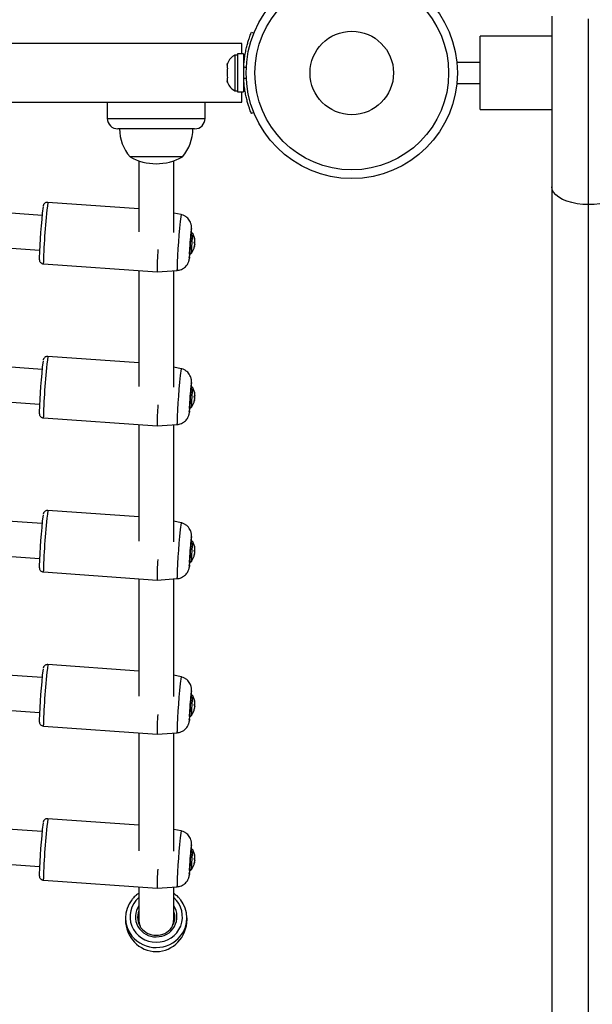
# Model space of a CAD drawing. Units: inches. Extents: x 129 to 820, y 165 to 573.
# Drawn here: x 597 to 607, y 366 to 384 of the extents above; entities that cross this region are included whole.
import ezdxf

# ---------------------------------------------------------------- set-up
doc = ezdxf.new("R2010")
doc.units = ezdxf.units.IN
doc.header["$MEASUREMENT"] = 0
doc.layers.add('CONTOUR', color=7, linetype='Continuous')

msp = doc.modelspace()

# ---------------------------------------------------------------- linework, layer by layer
at = {"layer": 'CONTOUR'}
for p, q in [((606.03471, 383.62447), (606.03471, 380.57259)), ((606.69221, 380.25383), (606.69221, 383.57766)), ((600.6583, 383.33576), (600.70233, 383.31794)), ((600.48601, 383.13419), (593.15751, 383.13419)), ((600.48601, 382.94992), (600.48601, 383.13419)), ((606.03471, 383.26544), (604.75471, 383.26544)), ((604.75471, 381.95294), (604.75471, 383.26544)), ((600.51691, 382.94992), (600.41103, 382.94992)), ((600.41103, 382.94992), (600.41103, 382.26847)), ((600.51691, 382.94992), (600.51691, 382.26847)), ((600.23218, 382.78119), (600.22353, 382.74855)), ((600.22353, 382.74855), (600.23218, 382.78119)), ((600.41103, 382.92794), (600.36413, 382.92794)), ((600.36413, 382.92794), (600.36413, 382.60919)), ((600.52655, 382.79669), (600.51691, 382.79669)), ((604.75471, 382.79669), (604.33508, 382.79669)), ((600.22353, 382.74855), (600.22353, 382.69519)), ((600.23218, 382.69519), (600.22353, 382.66255)), ((600.22353, 382.69519), (600.23218, 382.69519)), ((600.22353, 382.66255), (600.22353, 382.55584)), ((600.36413, 382.60919), (600.36413, 382.29044)), ((600.56653, 382.69868), (600.51994, 382.71753)), ((600.22353, 382.55584), (600.23218, 382.52319)), ((600.22353, 382.52319), (600.22353, 382.46984)), ((600.23218, 382.52319), (600.22353, 382.52319)), ((600.23218, 382.43719), (600.22353, 382.46984)), ((600.22353, 382.46984), (600.23218, 382.43719)), ((600.51691, 382.42169), (600.52754, 382.42169)), ((600.51994, 382.50086), (600.56653, 382.51971)), ((604.33508, 382.42169), (604.75471, 382.42169)), ((600.36413, 382.29044), (600.41103, 382.29044)), ((600.41103, 382.26847), (600.51691, 382.26847)), ((600.48601, 382.08419), (600.48601, 382.26847)), ((593.15751, 382.08419), (600.48601, 382.08419)), ((598.07941, 382.08419), (598.07941, 381.79669)), ((599.82941, 381.79669), (599.82941, 382.08419)), ((600.70233, 381.90044), (600.6583, 381.88263)), ((604.75471, 381.95294), (606.03471, 381.95294)), ((598.07941, 381.79669), (599.82941, 381.79669)), ((599.64191, 381.60919), (598.26691, 381.60919)), ((598.53427, 381.10919), (598.48566, 381.10919)), ((599.42316, 381.10919), (598.53427, 381.10919)), ((598.64184, 381.0376), (598.64185, 379.76656)), ((599.26685, 379.75628), (599.26684, 381.03755)), ((596.91117, 380.06161), (587.76671, 380.70712)), ((606.03471, 380.57259), (606.03471, 338.34018)), ((598.64185, 380.17872), (597.01365, 380.29365)), ((606.69221, 338.02142), (606.69221, 380.25383)), ((587.7227, 380.08368), (596.86717, 379.43816)), ((599.39879, 380.07499), (599.26685, 380.10314)), ((599.5835, 379.75016), (599.57862, 379.75051)), ((599.64193, 379.64259), (599.64251, 379.64254)), ((599.64642, 379.60452), (599.64844, 379.60437)), ((599.64651, 379.60269), (599.64845, 379.60256)), ((599.62962, 379.48768), (599.63068, 379.4876)), ((599.63576, 379.5093), (599.64114, 379.50892)), ((599.6367, 379.57292), (599.64693, 379.5722)), ((599.63804, 379.51787), (599.64278, 379.51753)), ((599.63914, 379.52243), (599.6432, 379.52215)), ((599.6393, 379.56425), (599.64638, 379.56375)), ((599.54672, 379.30485), (599.54676, 379.31048)), ((599.55187, 379.37145), (599.55675, 379.37111)), ((596.93602, 379.19403), (598.96871, 379.05054)), ((598.64185, 379.07361), (598.64186, 376.99872)), ((598.96874, 379.05054), (599.32823, 379.07545)), ((599.26686, 376.98869), (599.26685, 379.07119)), ((596.91117, 377.30524), (587.76671, 377.95075)), ((598.64186, 377.42234), (597.01365, 377.53728)), ((587.7227, 377.3273), (596.86717, 376.68179)), ((599.39879, 377.31862), (599.26686, 377.34676)), ((599.5835, 376.99379), (599.57862, 376.99414)), ((599.6367, 376.81655), (599.64693, 376.81583)), ((599.63914, 376.76606), (599.6432, 376.76577)), ((599.6393, 376.80788), (599.64638, 376.80738)), ((599.64193, 376.88621), (599.64251, 376.88617)), ((599.64642, 376.84814), (599.64844, 376.848)), ((599.64651, 376.84632), (599.64845, 376.84618)), ((599.55187, 376.61508), (599.55675, 376.61473)), ((599.62962, 376.7313), (599.63068, 376.73123)), ((599.63576, 376.75293), (599.64114, 376.75255)), ((599.63804, 376.76149), (599.64278, 376.76116)), ((596.93602, 376.43765), (598.96871, 376.29416)), ((599.54672, 376.54847), (599.54676, 376.5541)), ((598.64186, 376.31724), (598.64187, 374.23081)), ((598.96874, 376.29416), (599.32823, 376.31907)), ((599.26687, 374.22102), (599.26686, 376.31482)), ((596.91117, 374.54886), (587.76671, 375.19438)), ((598.64187, 374.66597), (597.01365, 374.78091)), ((587.7227, 374.57093), (596.86717, 373.92542)), ((599.39879, 374.56225), (599.26687, 374.59038)), ((599.5835, 374.23742), (599.57862, 374.23776)), ((599.64193, 374.12984), (599.64251, 374.1298)), ((599.62962, 373.97493), (599.63068, 373.97486)), ((599.63576, 373.99655), (599.64114, 373.99617)), ((599.6367, 374.06017), (599.64693, 374.05945)), ((599.63804, 374.00512), (599.64278, 374.00479)), ((599.63914, 374.00969), (599.6432, 374.0094)), ((599.6393, 374.05151), (599.64638, 374.05101)), ((599.64642, 374.09177), (599.64844, 374.09163)), ((599.64651, 374.08995), (599.64845, 374.08981)), ((599.54672, 373.7921), (599.54676, 373.79773)), ((599.55187, 373.85871), (599.55675, 373.85836)), ((596.93602, 373.68128), (598.96871, 373.53779)), ((598.64188, 373.56086), (598.64189, 371.46283)), ((598.96874, 373.53779), (599.32823, 373.5627)), ((599.26689, 371.45328), (599.26688, 373.55845)), ((596.91117, 371.79249), (587.76671, 372.438)), ((598.64189, 371.90959), (597.01365, 372.02453)), ((599.39879, 371.80587), (599.26689, 371.83401)), ((587.7227, 371.81456), (596.86717, 371.16904)), ((599.5835, 371.48104), (599.57862, 371.48139)), ((599.6367, 371.3038), (599.64693, 371.30308)), ((599.64193, 371.37346), (599.64251, 371.37342)), ((599.64642, 371.3354), (599.64844, 371.33525)), ((599.64651, 371.33357), (599.64845, 371.33344)), ((599.62962, 371.21856), (599.63068, 371.21848)), ((599.63576, 371.24018), (599.64114, 371.2398)), ((599.63804, 371.24875), (599.64278, 371.24841)), ((599.63914, 371.25331), (599.6432, 371.25303)), ((599.6393, 371.29513), (599.64638, 371.29463)), ((599.54672, 371.03573), (599.54676, 371.04136)), ((599.55187, 371.10233), (599.55675, 371.10199)), ((596.93602, 370.92491), (598.96871, 370.78142)), ((598.64189, 370.80449), (598.6419, 368.69478)), ((598.96874, 370.78142), (599.32823, 370.80633)), ((599.2669, 368.68546), (599.26689, 370.80208)), ((596.91117, 369.03612), (587.76671, 369.68163)), ((598.6419, 369.15322), (597.01365, 369.26816)), ((587.7227, 369.05818), (596.86717, 368.41267)), ((599.39879, 369.0495), (599.2669, 369.07763)), ((599.5835, 368.72467), (599.57862, 368.72502)), ((599.6367, 368.54743), (599.64693, 368.54671)), ((599.63804, 368.49237), (599.64278, 368.49204)), ((599.63914, 368.49694), (599.6432, 368.49665)), ((599.6393, 368.53876), (599.64638, 368.53826)), ((599.64193, 368.61709), (599.64251, 368.61705)), ((599.64642, 368.57902), (599.64844, 368.57888)), ((599.64651, 368.5772), (599.64845, 368.57706)), ((599.55187, 368.34596), (599.55675, 368.34561)), ((599.62962, 368.46218), (599.63068, 368.46211)), ((599.63576, 368.48381), (599.64114, 368.48343)), ((596.93602, 368.16853), (598.96871, 368.02504)), ((599.54672, 368.27935), (599.54676, 368.28498)), ((598.6419, 368.04811), (598.64191, 367.46539)), ((598.96874, 368.02504), (599.32823, 368.04995)), ((599.26691, 367.46539), (599.2669, 368.0457)), ((598.40323, 367.4934), (598.40323, 367.46538)), ((599.50559, 367.46539), (599.50559, 367.4934))]:
    msp.add_line(p, q, dxfattribs=at)
at = {"layer": 'CONTOUR', "flags": 128}
for points in [[(606.69221, 380.25383), (606.58935, 380.25776), (606.48903, 380.26943), (606.39371, 380.28858), (606.30574, 380.31471), (606.22729, 380.3472), (606.16028, 380.38523), (606.10637, 380.42788), (606.06689, 380.47409), (606.0428, 380.52273), (606.03471, 380.57259)], [(607.34971, 380.57259), (607.34161, 380.52273), (607.31753, 380.47409), (607.27805, 380.42788), (607.22414, 380.38523), (607.15713, 380.3472), (607.07868, 380.31471), (606.99071, 380.28858), (606.89539, 380.26943), (606.79506, 380.25776), (606.69221, 380.25383)], [(599.58278, 379.81643), (599.58466, 379.82671), (599.58571, 379.82378), (599.5858, 379.81176)], [(599.55186, 379.37219), (599.5524, 379.39383), (599.55396, 379.42786), (599.55644, 379.47175), (599.55965, 379.52226), (599.56335, 379.57564), (599.56726, 379.62792), (599.57111, 379.67523), (599.57459, 379.71407), (599.57746, 379.74154), (599.5795, 379.75562), (599.58056, 379.75525), (599.5807, 379.75036)], [(599.64114, 379.5086), (599.64171, 379.51152), (599.64278, 379.51753)], [(599.55099, 379.31487), (599.5488, 379.29904), (599.54725, 379.29477), (599.54672, 379.30485)], [(599.55394, 379.37131), (599.5524, 379.36455), (599.55186, 379.37219)], [(596.93602, 379.19403), (596.93499, 379.19791), (596.93447, 379.21543)], [(599.32823, 379.07545), (599.32732, 379.07848), (599.32679, 379.09491)], [(599.55186, 376.61582), (599.5524, 376.63745), (599.55396, 376.67148), (599.55644, 376.71538), (599.55965, 376.76589), (599.56335, 376.81926), (599.56726, 376.87155), (599.57111, 376.91886), (599.57459, 376.95769), (599.57746, 376.98517), (599.5795, 376.99924), (599.58056, 376.99888), (599.5807, 376.99399)], [(599.58278, 377.06005), (599.58466, 377.07033), (599.58571, 377.06741), (599.5858, 377.05538)], [(599.55394, 376.61493), (599.5524, 376.60818), (599.55186, 376.61582)], [(599.64114, 376.75222), (599.64171, 376.75515), (599.64278, 376.76116)], [(596.93602, 376.43765), (596.93499, 376.44153), (596.93447, 376.45906)], [(599.55099, 376.5585), (599.5488, 376.54267), (599.54725, 376.5384), (599.54672, 376.54847)], [(599.32823, 376.31907), (599.32732, 376.3221), (599.32679, 376.33853)], [(599.58278, 374.30368), (599.58466, 374.31396), (599.58571, 374.31104), (599.5858, 374.29901)], [(599.55186, 373.85944), (599.5524, 373.88108), (599.55396, 373.91511), (599.55644, 373.95901), (599.55965, 374.00951), (599.56335, 374.06289), (599.56726, 374.11517), (599.57111, 374.16248), (599.57459, 374.20132), (599.57746, 374.22879), (599.5795, 374.24287), (599.58056, 374.24251), (599.5807, 374.23762)], [(599.64114, 373.99585), (599.64171, 373.99878), (599.64278, 374.00479)], [(599.55099, 373.80212), (599.5488, 373.78629), (599.54725, 373.78202), (599.54672, 373.7921)], [(599.55394, 373.85856), (599.5524, 373.8518), (599.55186, 373.85944)], [(596.93602, 373.68128), (596.93499, 373.68516), (596.93447, 373.70269)], [(599.32823, 373.5627), (599.32732, 373.56573), (599.32679, 373.58216)], [(599.55186, 371.10307), (599.5524, 371.12471), (599.55396, 371.15874), (599.55644, 371.20263), (599.55965, 371.25314), (599.56335, 371.30652), (599.56726, 371.3588), (599.57111, 371.40611), (599.57459, 371.44494), (599.57746, 371.47242), (599.5795, 371.4865), (599.58056, 371.48613), (599.5807, 371.48124)], [(599.58278, 371.54731), (599.58466, 371.55759), (599.58571, 371.55466), (599.5858, 371.54264)], [(599.64114, 371.23948), (599.64171, 371.2424), (599.64278, 371.24841)], [(599.55099, 371.04575), (599.5488, 371.02992), (599.54725, 371.02565), (599.54672, 371.03573)], [(599.55394, 371.10219), (599.5524, 371.09543), (599.55186, 371.10307)], [(596.93602, 370.92491), (596.93499, 370.92878), (596.93447, 370.94631)], [(599.32823, 370.80633), (599.32732, 370.80936), (599.32679, 370.82579)], [(599.55186, 368.3467), (599.5524, 368.36833), (599.55396, 368.40236), (599.55644, 368.44626), (599.55965, 368.49677), (599.56335, 368.55014), (599.56726, 368.60242), (599.57111, 368.64974), (599.57459, 368.68857), (599.57746, 368.71605), (599.5795, 368.73012), (599.58056, 368.72976), (599.5807, 368.72487)], [(599.58278, 368.79093), (599.58466, 368.80121), (599.58571, 368.79829), (599.5858, 368.78626)], [(599.64114, 368.4831), (599.64171, 368.48603), (599.64278, 368.49204)], [(599.55394, 368.34581), (599.5524, 368.33906), (599.55186, 368.3467)], [(596.93602, 368.16853), (596.93499, 368.17241), (596.93447, 368.18994)], [(599.55099, 368.28938), (599.5488, 368.27355), (599.54725, 368.26928), (599.54672, 368.27935)], [(599.32823, 368.04995), (599.32732, 368.05298), (599.32679, 368.06941)]]:
    msp.add_lwpolyline(points, dxfattribs=at)
at = {"layer": 'CONTOUR'}
for radius in [1.89, 1.73415, 0.74728]:
    msp.add_circle((602.45441, 382.60919), radius, dxfattribs=at)
for centre, radius, start, end in [((600.47212, 382.69815), 0.2539, 115.170658, 161.773154), ((602.45441, 382.60919), 1.9375, 176.794751, 183.205249), ((600.47212, 382.52024), 0.2539, 198.512587, 244.829342), ((598.26691, 381.79669), 0.1875, 180, 270), ((599.64191, 381.79669), 0.1875, 270, 0), ((599.06381, 381.61116), 0.76565, 180.146846, 220.965245), ((598.84501, 381.61116), 0.76565, 319.034755, 359.853154), ((598.95441, 381.9256), 0.94141, 240.137166, 299.862834), ((609.09433, 378.86449), 12.16493, 173.253181, 178.346853), ((608.88643, 378.89157), 12.03154, 173.675018, 178.071458), ((610.48991, 378.7675), 11.16792, 173.276636, 178.320051), ((607.14241, 379.02406), 7.60104, 174.016357, 177.840514), ((597.84336, 379.84806), 1.74282, 356.83785, 358.806593), ((602.92158, 379.32406), 3.36516, 172.725467, 179.198844), ((602.77116, 379.33471), 3.18761, 172.801276, 179.124079), ((599.32952, 379.57762), 0.32005, 5.829047, 29.290036), ((599.62709, 379.61515), 0.03134, 286.874632, 308.396459), ((599.35327, 379.58913), 0.29356, 0.791896, 10.318667), ((599.38914, 379.58369), 0.26012, 4.56087, 13.07683), ((599.35355, 379.56644), 0.29344, 1.125518, 4.631941), ((600.42734, 379.51975), 0.78399, 174.625147, 174.815647), ((599.6082, 379.60321), 0.04025, 359.066078, 1.651067), ((603.13527, 379.06823), 4.1666, 174.750901, 180.243324), ((599.32952, 379.57762), 0.32005, 322.634267, 341.466796), ((599.38939, 379.55755), 0.2569, 339.915555, 348.506056), ((599.54346, 379.54366), 0.10368, 327.273455, 340.426359), ((599.35157, 379.58947), 0.29528, 340.982298, 350.471899), ((599.50601, 379.52911), 0.13785, 6.315345, 20.033661), ((599.63303, 379.50919), 0.01647, 51.866902, 66.588737), ((599.69185, 379.50764), 0.05072, 178.551281, 181.443046), ((599.53553, 379.58979), 0.11386, 339.604946, 346.78223), ((601.86573, 379.3977), 2.22754, 176.227159, 176.322111), ((598.7935, 379.59735), 0.85303, 354.631127, 354.942225), ((597.4177, 379.71339), 2.23369, 356.158856, 356.37598), ((597.57046, 379.54326), 1.99366, 353.421918, 354.984554), ((609.09433, 376.10812), 12.16493, 173.253181, 178.346853), ((608.88643, 376.13519), 12.03154, 173.675018, 178.071458), ((610.48991, 376.01113), 11.16792, 173.276636, 178.320051), ((607.14241, 376.26769), 7.60104, 174.016357, 177.840514), ((602.92158, 376.56768), 3.36516, 172.725467, 179.198844), ((597.84336, 377.09168), 1.74282, 356.83785, 358.806593), ((602.77116, 376.57833), 3.18761, 172.801276, 179.124079), ((599.32952, 376.82125), 0.32005, 5.829047, 29.290036), ((599.35157, 376.8331), 0.29528, 340.982298, 350.471899), ((599.50601, 376.77274), 0.13785, 6.315345, 20.033661), ((599.62709, 376.85878), 0.03134, 286.874632, 308.396459), ((599.63303, 376.75282), 0.01647, 51.866902, 66.588737), ((599.35327, 376.83275), 0.29356, 0.791896, 10.318667), ((599.53553, 376.83341), 0.11386, 339.604934, 346.78223), ((599.38914, 376.82732), 0.26012, 4.56087, 13.07683), ((601.86573, 376.64133), 2.22754, 176.227159, 176.322111), ((598.7935, 376.84098), 0.85303, 354.631127, 354.942225), ((599.35355, 376.81006), 0.29344, 1.125518, 4.631941), ((597.4177, 376.95702), 2.23369, 356.158856, 356.37598), ((600.42734, 376.76337), 0.78399, 174.625147, 174.815647), ((599.6082, 376.84684), 0.04025, 359.066078, 1.651067), ((602.98578, 376.31292), 4.01711, 174.847113, 180.267459), ((597.57046, 376.78689), 1.99366, 353.421918, 354.984554), ((599.32952, 376.82125), 0.32005, 322.634267, 341.466796), ((599.38939, 376.80118), 0.2569, 339.915555, 348.506056), ((599.54346, 376.78728), 0.10368, 327.273455, 340.426359), ((599.69185, 376.75127), 0.05072, 178.551281, 181.443046), ((608.88643, 373.37882), 12.03154, 173.675018, 178.071458), ((609.09433, 373.35174), 12.16493, 173.253181, 178.346853), ((610.48991, 373.25476), 11.16792, 173.276636, 178.320051), ((607.14241, 373.51131), 7.60104, 174.016357, 177.840514), ((597.81944, 374.33594), 1.76675, 356.803506, 358.802375), ((602.92158, 373.81131), 3.36516, 172.725467, 179.198844), ((602.77116, 373.82196), 3.18761, 172.801276, 179.124079), ((599.32952, 374.06487), 0.32005, 5.829047, 29.290036), ((599.35327, 374.07638), 0.29356, 0.791896, 10.318667), ((599.38914, 374.07094), 0.26012, 4.56087, 13.07683), ((599.32952, 374.06487), 0.32005, 322.634267, 341.466796), ((599.38939, 374.04481), 0.2569, 339.915555, 348.506056), ((599.54346, 374.03091), 0.10368, 327.273455, 340.426359), ((599.35157, 374.07672), 0.29528, 340.982298, 350.471899), ((599.50601, 374.01637), 0.13785, 6.315345, 20.033661), ((599.62709, 374.1024), 0.03134, 286.874632, 308.396459), ((599.63303, 373.99644), 0.01647, 51.866902, 66.588737), ((599.69185, 373.99489), 0.05072, 178.551281, 181.443046), ((599.53553, 374.07704), 0.11386, 339.604956, 346.78223), ((601.86573, 373.88496), 2.22754, 176.227159, 176.322111), ((598.7935, 374.0846), 0.85303, 354.631127, 354.942225), ((599.35355, 374.05369), 0.29344, 1.125518, 4.631941), ((597.4177, 374.20064), 2.23369, 356.158856, 356.37598), ((600.42734, 374.007), 0.78399, 174.625147, 174.815647), ((599.6082, 374.09047), 0.04025, 359.066078, 1.651067), ((602.87824, 373.55732), 3.90958, 174.918653, 180.286171), ((597.53823, 374.03409), 2.02609, 353.425858, 355.02448), ((609.09433, 370.59537), 12.16493, 173.253181, 178.346853), ((608.88643, 370.62244), 12.03154, 173.675018, 178.071458), ((610.48991, 370.49838), 11.16792, 173.276636, 178.320051), ((607.14241, 370.75494), 7.60104, 174.016357, 177.840514), ((602.92158, 371.05493), 3.36516, 172.725467, 179.198844), ((597.84336, 371.57893), 1.74282, 356.83785, 358.806593), ((602.77116, 371.06559), 3.18761, 172.801276, 179.124079), ((599.32952, 371.3085), 0.32005, 5.829047, 29.290036), ((599.50601, 371.25999), 0.13785, 6.315345, 20.033661), ((599.62709, 371.34603), 0.03134, 286.874632, 308.396459), ((599.35327, 371.32001), 0.29356, 0.791896, 10.318667), ((599.38914, 371.31457), 0.26012, 4.56087, 13.07683), ((599.35355, 371.29731), 0.29344, 1.125518, 4.631941), ((600.42734, 371.25063), 0.78399, 174.625147, 174.815647), ((599.6082, 371.33409), 0.04025, 359.066078, 1.651067), ((602.76857, 370.80175), 3.79991, 174.993815, 180.306529), ((599.32952, 371.3085), 0.32005, 322.634267, 341.466796), ((599.38939, 371.28843), 0.2569, 339.915555, 348.506056), ((599.54346, 371.27453), 0.10368, 327.273455, 340.426359), ((599.35157, 371.32035), 0.29528, 340.982298, 350.471899), ((599.63303, 371.24007), 0.01647, 51.866902, 66.588737), ((599.69185, 371.23852), 0.05072, 178.551281, 181.443046), ((599.53553, 371.32067), 0.11386, 339.604951, 346.78223), ((601.86573, 371.12858), 2.22754, 176.227159, 176.322111), ((598.7935, 371.32823), 0.85303, 354.631127, 354.942225), ((597.4177, 371.44427), 2.23369, 356.158856, 356.37598), ((597.57046, 371.27414), 1.99366, 353.421918, 354.984554), ((608.88643, 367.86607), 12.03154, 173.675018, 178.071458), ((609.09433, 367.83899), 12.16493, 173.253181, 178.346853), ((610.48991, 367.74201), 11.16792, 173.276636, 178.320051), ((607.14241, 367.99857), 7.60104, 174.016357, 177.840514), ((602.92158, 368.29856), 3.36516, 172.725467, 179.198844), ((597.84336, 368.82256), 1.74282, 356.83785, 358.806593), ((602.77116, 368.30921), 3.18761, 172.801276, 179.124079), ((599.32952, 368.55213), 0.32005, 5.829047, 29.290036), ((599.35157, 368.56398), 0.29528, 340.982298, 350.471899), ((599.50601, 368.50362), 0.13785, 6.315345, 20.033661), ((599.62709, 368.58966), 0.03134, 286.874632, 308.396459), ((599.63303, 368.4837), 0.01647, 51.866902, 66.588737), ((599.35327, 368.56363), 0.29356, 0.791896, 10.318667), ((599.53553, 368.56429), 0.11386, 339.604938, 346.78223), ((599.38914, 368.55819), 0.26012, 4.56087, 13.07683), ((601.86573, 368.37221), 2.22754, 176.227159, 176.322111), ((598.7935, 368.57185), 0.85303, 354.631127, 354.942225), ((599.35355, 368.54094), 0.29344, 1.125518, 4.631941), ((597.4177, 368.68789), 2.23369, 356.158856, 356.37598), ((600.42734, 368.49425), 0.78399, 174.625147, 174.815647), ((599.6082, 368.57772), 0.04025, 359.066078, 1.651067), ((602.65664, 368.0462), 3.68799, 175.073028, 180.328752), ((597.57046, 368.51776), 1.99366, 353.421918, 354.984554), ((599.32952, 368.55213), 0.32005, 322.634267, 341.466796), ((599.38939, 368.53206), 0.2569, 339.915555, 348.506056), ((599.54346, 368.51816), 0.10368, 327.273455, 340.426359), ((599.69185, 368.48214), 0.05072, 178.551281, 181.443046), ((598.91776, 367.49339), 0.51428, 140.947006, 219.223362), ((598.93762, 367.51328), 0.45241, 130.816868, 272.194037), ((598.97125, 367.51329), 0.45237, 267.933843, 49.189063), ((598.99101, 367.49342), 0.51431, 321.153597, 39.519462), ((598.94138, 367.51459), 0.35905, 146.518454, 272.146885), ((598.94448, 367.50575), 0.32319, 159.424452, 271.827117), ((598.96438, 367.50573), 0.32315, 268.298636, 20.581502), ((598.96566, 367.5156), 0.35998, 268.276236, 33.191151), ((598.95439, 367.52711), 0.56398, 219.524586, 320.820905)]:
    msp.add_arc(centre, radius, start, end, dxfattribs=at)
for major_axis, start_param, end_param in [((0, -0.57359), 4.71238898, 7.85398163), ((0, -0.34825), 4.3465488, 4.65427676), ((0, -0.3252), 4.71238898, 5.09792187), ((0, -0.3252), 1.18526336, 1.57079633), ((0, -0.34825), 1.62890895, 1.93663651)]:
    msp.add_ellipse((598.95441, 367.46539), major_axis=major_axis, ratio=0.96093524, start_param=start_param, end_param=end_param, dxfattribs=at)
for points, knots in [([(600.51994, 382.71753), (600.52247, 382.75243), (600.52752, 382.82224), (600.5418, 382.92388), (600.56007, 383.01929), (600.58085, 383.1052), (600.60215, 383.17897), (600.6222, 383.24007), (600.63905, 383.28674), (600.65441, 383.3263), (600.65683, 383.33218), (600.6583, 383.33576)], [0, 0, 0, 0, 0.10582577, 0.21161743, 0.3176093, 0.42359785, 0.5267906, 0.62999275, 0.7342298, 0.83847092, 1, 1, 1, 1]), ([(600.6583, 381.88263), (600.65763, 381.88425), (600.65629, 381.88748), (600.64626, 381.91285), (600.63108, 381.95324), (600.61191, 382.00871), (600.59056, 382.07824), (600.56916, 382.15917), (600.54988, 382.24976), (600.53081, 382.36316), (600.52402, 382.44917), (600.51994, 382.50086)], [0, 0, 0, 0, 0.10614519, 0.21228993, 0.3184544, 0.42461244, 0.53029726, 0.63597269, 0.73977391, 0.84358572, 1, 1, 1, 1]), ([(597.01356, 380.29259), (597.00664, 380.29298), (596.99127, 380.29385), (596.97013, 380.28524), (596.95315, 380.2727), (596.94217, 380.25928), (596.93591, 380.24768), (596.93252, 380.23886), (596.93146, 380.23508), (596.93088, 380.23303)], [0, 0, 0, 0, 0.1613276, 0.35806346, 0.52064149, 0.66027599, 0.77728537, 0.87863817, 1, 1, 1, 1]), ([(599.58629, 379.82301), (599.58636, 379.82548), (599.58661, 379.83477), (599.5865, 379.84633), (599.58505, 379.86833), (599.58145, 379.89186), (599.57374, 379.92131), (599.55845, 379.95718), (599.53387, 379.99402), (599.50087, 380.02751), (599.46059, 380.0539), (599.42545, 380.06994), (599.40398, 380.07306), (599.39921, 380.07375)], [0, 0, 0, 0, 0.03905807, 0.14700859, 0.21171443, 0.27065257, 0.3483916, 0.45708027, 0.57999973, 0.69867453, 0.8278878, 0.96175282, 1, 1, 1, 1]), ([(599.6099, 379.7315), (599.60881, 379.73368), (599.60633, 379.73861), (599.59926, 379.74514), (599.59113, 379.74947), (599.58544, 379.7496), (599.58346, 379.74965)], [0, 0, 0, 0, 0.22356365, 0.50723257, 0.82822063, 1, 1, 1, 1]), ([(599.63619, 379.58516), (599.63603, 379.58505), (599.63571, 379.58482), (599.6353, 379.58379), (599.63503, 379.5824), (599.63491, 379.58078), (599.63496, 379.57913), (599.63516, 379.57754), (599.63539, 379.57675), (599.63552, 379.57634)], [0, 0, 0, 0, 0.14671641, 0.29434087, 0.43769668, 0.57632399, 0.71322674, 0.85191742, 1, 1, 1, 1]), ([(599.64167, 379.64532), (599.64164, 379.64531), (599.64158, 379.64529), (599.64163, 379.64462), (599.64177, 379.64351), (599.64195, 379.64244), (599.64206, 379.64181), (599.64208, 379.64171)], [0, 0, 0, 0, 0.19349322, 0.44245186, 0.69281663, 0.94982368, 1, 1, 1, 1]), ([(599.64251, 379.64254), (599.6424, 379.64303), (599.64216, 379.64401), (599.64186, 379.64503), (599.64174, 379.64525), (599.64168, 379.64536)], [0, 0, 0, 0, 0.33458222, 0.67179225, 1, 1, 1, 1]), ([(599.63074, 379.49325), (599.63056, 379.49271), (599.63021, 379.49162), (599.62982, 379.48995), (599.62961, 379.48853), (599.62959, 379.48749), (599.62975, 379.48692), (599.63008, 379.48687), (599.63043, 379.48722), (599.63064, 379.48754), (599.63068, 379.4876)], [0, 0, 0, 0, 0.14214062, 0.28510008, 0.42414144, 0.55906234, 0.69276495, 0.82847478, 0.96853252, 1, 1, 1, 1]), ([(596.86149, 379.29092), (596.86153, 379.28682), (596.8616, 379.27828), (596.862, 379.26958), (596.86369, 379.25745), (596.86781, 379.24283), (596.8775, 379.22479), (596.8947, 379.20772), (596.91563, 379.19616), (596.93054, 379.19554), (596.93613, 379.19531)], [0, 0, 0, 0, 0.19146837, 0.39833206, 0.4913797, 0.5766467, 0.67398163, 0.7903838, 0.92128805, 1, 1, 1, 1]), ([(599.3284, 379.07681), (599.33978, 379.07755), (599.36716, 379.07933), (599.40729, 379.0936), (599.44609, 379.11507), (599.47757, 379.14118), (599.50204, 379.16934), (599.52, 379.19765), (599.53214, 379.22395), (599.53964, 379.24648), (599.54384, 379.26376), (599.54641, 379.2775), (599.54803, 379.28801), (599.54895, 379.29571), (599.54936, 379.2991)], [0, 0, 0, 0, 0.089858964, 0.216043114, 0.332132563, 0.439191761, 0.537368517, 0.626156155, 0.704137533, 0.768442093, 0.821238771, 0.871353568, 0.943356604, 1, 1, 1, 1]), ([(599.55677, 379.37162), (599.55846, 379.37138), (599.56366, 379.37065), (599.57168, 379.37329), (599.57909, 379.37795), (599.58355, 379.38256), (599.58511, 379.38525), (599.58557, 379.38604)], [0, 0, 0, 0, 0.14662807, 0.45234526, 0.70001899, 0.91130049, 1, 1, 1, 1]), ([(597.01356, 377.53622), (597.00664, 377.53661), (596.99127, 377.53747), (596.97013, 377.52887), (596.95315, 377.51633), (596.94217, 377.50291), (596.93591, 377.49131), (596.93252, 377.48248), (596.93146, 377.47871), (596.93088, 377.47666)], [0, 0, 0, 0, 0.161327598, 0.358063461, 0.520641488, 0.660275989, 0.777285368, 0.878638173, 1, 1, 1, 1]), ([(599.58629, 377.06664), (599.58636, 377.06911), (599.58661, 377.07839), (599.5865, 377.08996), (599.58505, 377.11196), (599.58145, 377.13549), (599.57374, 377.16493), (599.55845, 377.20081), (599.53387, 377.23765), (599.50087, 377.27114), (599.46059, 377.29752), (599.42545, 377.31357), (599.40398, 377.31668), (599.39921, 377.31738)], [0, 0, 0, 0, 0.03905807, 0.14700859, 0.21171443, 0.27065257, 0.3483916, 0.45708027, 0.57999973, 0.69867453, 0.8278878, 0.96175282, 1, 1, 1, 1]), ([(599.6099, 376.97513), (599.60881, 376.9773), (599.60633, 376.98223), (599.59926, 376.98877), (599.59113, 376.9931), (599.58544, 376.99323), (599.58346, 376.99327)], [0, 0, 0, 0, 0.22356365, 0.50723257, 0.82822063, 1, 1, 1, 1]), ([(599.63619, 376.82879), (599.63603, 376.82867), (599.63571, 376.82845), (599.6353, 376.82742), (599.63503, 376.82602), (599.63491, 376.8244), (599.63496, 376.82275), (599.63516, 376.82117), (599.63539, 376.82037), (599.63552, 376.81996)], [0, 0, 0, 0, 0.14671641, 0.29434087, 0.43769668, 0.57632399, 0.71322674, 0.85191742, 1, 1, 1, 1]), ([(599.64167, 376.88895), (599.64164, 376.88894), (599.64158, 376.88892), (599.64163, 376.88825), (599.64177, 376.88714), (599.64195, 376.88607), (599.64206, 376.88544), (599.64208, 376.88534)], [0, 0, 0, 0, 0.19349322, 0.44245186, 0.69281663, 0.94982368, 1, 1, 1, 1]), ([(599.64251, 376.88617), (599.6424, 376.88666), (599.64216, 376.88764), (599.64186, 376.88866), (599.64174, 376.88888), (599.64168, 376.88898)], [0, 0, 0, 0, 0.33458222, 0.67179225, 1, 1, 1, 1]), ([(599.55677, 376.61525), (599.55846, 376.61501), (599.56366, 376.61427), (599.57168, 376.61692), (599.57909, 376.62157), (599.58355, 376.62619), (599.58511, 376.62888), (599.58557, 376.62967)], [0, 0, 0, 0, 0.14662807, 0.45234526, 0.70001899, 0.91130049, 1, 1, 1, 1]), ([(599.63074, 376.73688), (599.63056, 376.73633), (599.63021, 376.73525), (599.62982, 376.73358), (599.62961, 376.73215), (599.62959, 376.73111), (599.62975, 376.73055), (599.63008, 376.7305), (599.63043, 376.73085), (599.63064, 376.73117), (599.63068, 376.73123)], [0, 0, 0, 0, 0.14214062, 0.28510008, 0.42414144, 0.55906234, 0.69276495, 0.82847478, 0.96853252, 1, 1, 1, 1]), ([(596.86149, 376.53455), (596.86153, 376.53044), (596.8616, 376.52191), (596.862, 376.51321), (596.86369, 376.50108), (596.86781, 376.48646), (596.8775, 376.46842), (596.8947, 376.45135), (596.91563, 376.43979), (596.93054, 376.43917), (596.93613, 376.43894)], [0, 0, 0, 0, 0.19146837, 0.39833206, 0.4913797, 0.5766467, 0.67398163, 0.7903838, 0.92128805, 1, 1, 1, 1]), ([(599.3284, 376.32043), (599.33978, 376.32117), (599.36716, 376.32296), (599.40729, 376.33722), (599.44609, 376.3587), (599.47757, 376.38481), (599.50204, 376.41297), (599.52, 376.44128), (599.53214, 376.46757), (599.53964, 376.4901), (599.54384, 376.50739), (599.54641, 376.52113), (599.54803, 376.53164), (599.54895, 376.53934), (599.54936, 376.54273)], [0, 0, 0, 0, 0.08985896, 0.21604311, 0.33213256, 0.43919176, 0.53736852, 0.62615616, 0.70413753, 0.76844209, 0.82123877, 0.87135357, 0.9433566, 1, 1, 1, 1]), ([(597.01356, 374.77985), (597.00664, 374.78024), (596.99127, 374.7811), (596.97013, 374.7725), (596.95315, 374.75995), (596.94217, 374.74654), (596.93591, 374.73494), (596.93252, 374.72611), (596.93146, 374.72234), (596.93088, 374.72028)], [0, 0, 0, 0, 0.1613276, 0.35806346, 0.52064149, 0.66027599, 0.77728537, 0.87863817, 1, 1, 1, 1]), ([(599.58629, 374.31027), (599.58636, 374.31273), (599.58661, 374.32202), (599.5865, 374.33358), (599.58505, 374.35558), (599.58145, 374.37911), (599.57374, 374.40856), (599.55845, 374.44443), (599.53387, 374.48128), (599.50087, 374.51476), (599.46059, 374.54115), (599.42545, 374.55719), (599.40398, 374.56031), (599.39921, 374.561)], [0, 0, 0, 0, 0.03905807, 0.14700859, 0.21171443, 0.27065257, 0.3483916, 0.45708027, 0.57999973, 0.69867453, 0.8278878, 0.96175282, 1, 1, 1, 1]), ([(599.6099, 374.21875), (599.60881, 374.22093), (599.60633, 374.22586), (599.59926, 374.23239), (599.59113, 374.23672), (599.58544, 374.23685), (599.58346, 374.2369)], [0, 0, 0, 0, 0.22356365, 0.50723257, 0.82822063, 1, 1, 1, 1]), ([(599.64251, 374.1298), (599.6424, 374.13029), (599.64216, 374.13127), (599.64187, 374.13226), (599.64167, 374.1327), (599.64159, 374.13256), (599.64162, 374.13189), (599.64177, 374.13076), (599.64195, 374.12969), (599.64206, 374.12907), (599.64208, 374.12896)], [0, 0, 0, 0, 0.14395051, 0.28903162, 0.43023958, 0.56655454, 0.70035378, 0.83490872, 0.97303346, 1, 1, 1, 1]), ([(599.63074, 373.9805), (599.63056, 373.97996), (599.63021, 373.97887), (599.62982, 373.97721), (599.62961, 373.97578), (599.62959, 373.97474), (599.62975, 373.97417), (599.63008, 373.97413), (599.63043, 373.97447), (599.63064, 373.9748), (599.63068, 373.97486)], [0, 0, 0, 0, 0.14214062, 0.285100076, 0.424141437, 0.559062336, 0.692764946, 0.828474785, 0.968532516, 1, 1, 1, 1]), ([(599.63619, 374.07241), (599.63603, 374.0723), (599.63571, 374.07207), (599.6353, 374.07105), (599.63503, 374.06965), (599.63491, 374.06803), (599.63496, 374.06638), (599.63516, 374.06479), (599.63539, 374.064), (599.63552, 374.06359)], [0, 0, 0, 0, 0.14671641, 0.29434087, 0.43769668, 0.57632399, 0.71322674, 0.85191742, 1, 1, 1, 1]), ([(596.86149, 373.77817), (596.86153, 373.77407), (596.8616, 373.76554), (596.862, 373.75684), (596.86369, 373.74471), (596.86781, 373.73009), (596.8775, 373.71205), (596.8947, 373.69498), (596.91563, 373.68341), (596.93054, 373.68279), (596.93613, 373.68256)], [0, 0, 0, 0, 0.19146837, 0.39833206, 0.4913797, 0.5766467, 0.67398163, 0.7903838, 0.92128805, 1, 1, 1, 1]), ([(599.3284, 373.56406), (599.33978, 373.5648), (599.36716, 373.56659), (599.40729, 373.58085), (599.44609, 373.60233), (599.47757, 373.62843), (599.50204, 373.65659), (599.52, 373.68491), (599.53214, 373.7112), (599.53964, 373.73373), (599.54384, 373.75101), (599.54641, 373.76475), (599.54803, 373.77527), (599.54895, 373.78297), (599.54936, 373.78636)], [0, 0, 0, 0, 0.08985896, 0.21604311, 0.33213256, 0.43919176, 0.53736852, 0.62615616, 0.70413753, 0.76844209, 0.82123877, 0.87135357, 0.9433566, 1, 1, 1, 1]), ([(599.55677, 373.85888), (599.55846, 373.85864), (599.56366, 373.8579), (599.57168, 373.86054), (599.57909, 373.8652), (599.58355, 373.86981), (599.58511, 373.8725), (599.58557, 373.8733)], [0, 0, 0, 0, 0.14662807, 0.45234526, 0.70001899, 0.91130049, 1, 1, 1, 1]), ([(597.01356, 372.02347), (597.00664, 372.02386), (596.99127, 372.02473), (596.97013, 372.01612), (596.95315, 372.00358), (596.94217, 371.99016), (596.93591, 371.97856), (596.93252, 371.96973), (596.93146, 371.96596), (596.93088, 371.96391)], [0, 0, 0, 0, 0.1613276, 0.35806346, 0.52064149, 0.66027599, 0.77728537, 0.87863817, 1, 1, 1, 1]), ([(599.58629, 371.55389), (599.58636, 371.55636), (599.58661, 371.56565), (599.5865, 371.57721), (599.58505, 371.59921), (599.58145, 371.62274), (599.57374, 371.65219), (599.55845, 371.68806), (599.53387, 371.7249), (599.50087, 371.75839), (599.46059, 371.78478), (599.42545, 371.80082), (599.40398, 371.80394), (599.39921, 371.80463)], [0, 0, 0, 0, 0.03905807, 0.14700859, 0.21171443, 0.27065257, 0.3483916, 0.45708027, 0.57999973, 0.69867453, 0.8278878, 0.96175282, 1, 1, 1, 1]), ([(599.6099, 371.46238), (599.60881, 371.46455), (599.60633, 371.46949), (599.59926, 371.47602), (599.59113, 371.48035), (599.58544, 371.48048), (599.58346, 371.48052)], [0, 0, 0, 0, 0.22356365, 0.50723257, 0.82822063, 1, 1, 1, 1]), ([(599.63619, 371.31604), (599.63603, 371.31593), (599.63571, 371.3157), (599.6353, 371.31467), (599.63503, 371.31328), (599.63491, 371.31166), (599.63496, 371.31001), (599.63516, 371.30842), (599.63539, 371.30763), (599.63552, 371.30722)], [0, 0, 0, 0, 0.14671641, 0.29434087, 0.43769668, 0.57632399, 0.71322674, 0.85191742, 1, 1, 1, 1]), ([(599.64167, 371.3762), (599.64164, 371.37619), (599.64158, 371.37617), (599.64163, 371.3755), (599.64177, 371.37439), (599.64195, 371.37332), (599.64206, 371.37269), (599.64208, 371.37259)], [0, 0, 0, 0, 0.19349322, 0.44245186, 0.69281663, 0.94982368, 1, 1, 1, 1]), ([(599.64251, 371.37342), (599.6424, 371.37391), (599.64216, 371.37489), (599.64186, 371.37591), (599.64174, 371.37613), (599.64168, 371.37624)], [0, 0, 0, 0, 0.33458222, 0.67179225, 1, 1, 1, 1]), ([(599.63074, 371.22413), (599.63056, 371.22359), (599.63021, 371.2225), (599.62982, 371.22083), (599.62961, 371.21941), (599.62959, 371.21837), (599.62975, 371.2178), (599.63008, 371.21775), (599.63043, 371.2181), (599.63064, 371.21842), (599.63068, 371.21848)], [0, 0, 0, 0, 0.14214062, 0.285100076, 0.424141437, 0.559062336, 0.692764946, 0.828474785, 0.968532516, 1, 1, 1, 1]), ([(596.86149, 371.0218), (596.86153, 371.0177), (596.8616, 371.00916), (596.862, 371.00046), (596.86369, 370.98833), (596.86781, 370.97371), (596.8775, 370.95567), (596.8947, 370.9386), (596.91563, 370.92704), (596.93054, 370.92642), (596.93613, 370.92619)], [0, 0, 0, 0, 0.19146837, 0.39833206, 0.4913797, 0.5766467, 0.67398163, 0.7903838, 0.92128805, 1, 1, 1, 1]), ([(599.3284, 370.80768), (599.33978, 370.80843), (599.36716, 370.81021), (599.40729, 370.82448), (599.44609, 370.84595), (599.47757, 370.87206), (599.50204, 370.90022), (599.52, 370.92853), (599.53214, 370.95483), (599.53964, 370.97735), (599.54384, 370.99464), (599.54641, 371.00838), (599.54803, 371.01889), (599.54895, 371.02659), (599.54936, 371.02998)], [0, 0, 0, 0, 0.08985896, 0.21604311, 0.33213256, 0.43919176, 0.53736852, 0.62615616, 0.70413753, 0.76844209, 0.82123877, 0.87135357, 0.9433566, 1, 1, 1, 1]), ([(599.55677, 371.1025), (599.55846, 371.10226), (599.56366, 371.10153), (599.57168, 371.10417), (599.57909, 371.10883), (599.58355, 371.11344), (599.58511, 371.11613), (599.58557, 371.11692)], [0, 0, 0, 0, 0.14662807, 0.45234526, 0.70001899, 0.91130049, 1, 1, 1, 1]), ([(597.01356, 369.2671), (597.00664, 369.26749), (596.99127, 369.26835), (596.97013, 369.25975), (596.95315, 369.2472), (596.94217, 369.23379), (596.93591, 369.22219), (596.93252, 369.21336), (596.93146, 369.20959), (596.93088, 369.20754)], [0, 0, 0, 0, 0.1613276, 0.35806346, 0.52064149, 0.66027599, 0.77728537, 0.87863817, 1, 1, 1, 1]), ([(599.58629, 368.79752), (599.58636, 368.79999), (599.58661, 368.80927), (599.5865, 368.82083), (599.58505, 368.84284), (599.58145, 368.86637), (599.57374, 368.89581), (599.55845, 368.93169), (599.53387, 368.96853), (599.50087, 369.00202), (599.46059, 369.0284), (599.42545, 369.04445), (599.40398, 369.04756), (599.39921, 369.04826)], [0, 0, 0, 0, 0.03905807, 0.14700859, 0.21171443, 0.27065257, 0.3483916, 0.45708027, 0.57999973, 0.69867453, 0.8278878, 0.96175282, 1, 1, 1, 1]), ([(599.6099, 368.70601), (599.60881, 368.70818), (599.60633, 368.71311), (599.59926, 368.71965), (599.59113, 368.72398), (599.58544, 368.72411), (599.58346, 368.72415)], [0, 0, 0, 0, 0.22356365, 0.50723257, 0.82822063, 1, 1, 1, 1]), ([(599.63619, 368.55967), (599.63603, 368.55955), (599.63571, 368.55933), (599.6353, 368.5583), (599.63503, 368.5569), (599.63491, 368.55528), (599.63496, 368.55363), (599.63516, 368.55205), (599.63539, 368.55125), (599.63552, 368.55084)], [0, 0, 0, 0, 0.14671641, 0.29434087, 0.43769668, 0.57632399, 0.71322674, 0.85191742, 1, 1, 1, 1]), ([(599.64251, 368.61705), (599.6424, 368.61754), (599.64216, 368.61852), (599.64187, 368.61951), (599.64167, 368.61996), (599.64159, 368.61982), (599.64162, 368.61914), (599.64177, 368.61801), (599.64195, 368.61695), (599.64206, 368.61632), (599.64208, 368.61622)], [0, 0, 0, 0, 0.14395051, 0.28903162, 0.43023958, 0.56655454, 0.70035378, 0.83490872, 0.97303346, 1, 1, 1, 1]), ([(599.55677, 368.34613), (599.55846, 368.34589), (599.56366, 368.34515), (599.57168, 368.3478), (599.57909, 368.35245), (599.58355, 368.35707), (599.58511, 368.35976), (599.58557, 368.36055)], [0, 0, 0, 0, 0.14662807, 0.45234526, 0.70001899, 0.91130049, 1, 1, 1, 1]), ([(599.63074, 368.46776), (599.63056, 368.46721), (599.63021, 368.46613), (599.62982, 368.46446), (599.62961, 368.46303), (599.62959, 368.46199), (599.62975, 368.46143), (599.63008, 368.46138), (599.63043, 368.46173), (599.63064, 368.46205), (599.63068, 368.46211)], [0, 0, 0, 0, 0.14214062, 0.28510008, 0.42414144, 0.55906234, 0.69276495, 0.82847478, 0.96853252, 1, 1, 1, 1]), ([(596.86149, 368.26543), (596.86153, 368.26132), (596.8616, 368.25279), (596.862, 368.24409), (596.86369, 368.23196), (596.86781, 368.21734), (596.8775, 368.1993), (596.8947, 368.18223), (596.91563, 368.17067), (596.93054, 368.17005), (596.93613, 368.16981)], [0, 0, 0, 0, 0.19146837, 0.39833206, 0.4913797, 0.5766467, 0.67398163, 0.7903838, 0.92128805, 1, 1, 1, 1]), ([(599.3284, 368.05131), (599.33978, 368.05205), (599.36716, 368.05384), (599.40729, 368.0681), (599.44609, 368.08958), (599.47757, 368.11569), (599.50204, 368.14385), (599.52, 368.17216), (599.53214, 368.19845), (599.53964, 368.22098), (599.54384, 368.23827), (599.54641, 368.25201), (599.54803, 368.26252), (599.54895, 368.27022), (599.54936, 368.27361)], [0, 0, 0, 0, 0.08985896, 0.21604311, 0.33213256, 0.43919176, 0.53736852, 0.62615616, 0.70413753, 0.76844209, 0.82123877, 0.87135357, 0.9433566, 1, 1, 1, 1]), ([(598.58861, 367.89103), (598.57045, 367.87534), (598.54529, 367.85361), (598.52586, 367.82706), (598.52046, 367.81968)], [0, 0, 0, 0, 0.7221259, 1, 1, 1, 1]), ([(598.6419, 367.92925), (598.62855, 367.92179), (598.60925, 367.91101), (598.59412, 367.89508), (598.58946, 367.89017)], [0, 0, 0, 0, 0.69213165, 1, 1, 1, 1]), ([(599.31313, 367.89032), (599.29986, 367.90611), (599.2862, 367.92238), (599.26745, 367.93091), (599.2669, 367.93116)], [0, 0, 0, 0, 0.97085615, 1, 1, 1, 1]), ([(599.3856, 367.82319), (599.37395, 367.83782), (599.35332, 367.86372), (599.32731, 367.88447), (599.31599, 367.8935)], [0, 0, 0, 0, 0.56502912, 1, 1, 1, 1])]:
    msp.add_open_spline(points, degree=3, knots=knots, dxfattribs=at)

doc.saveas('drawing.dxf')
